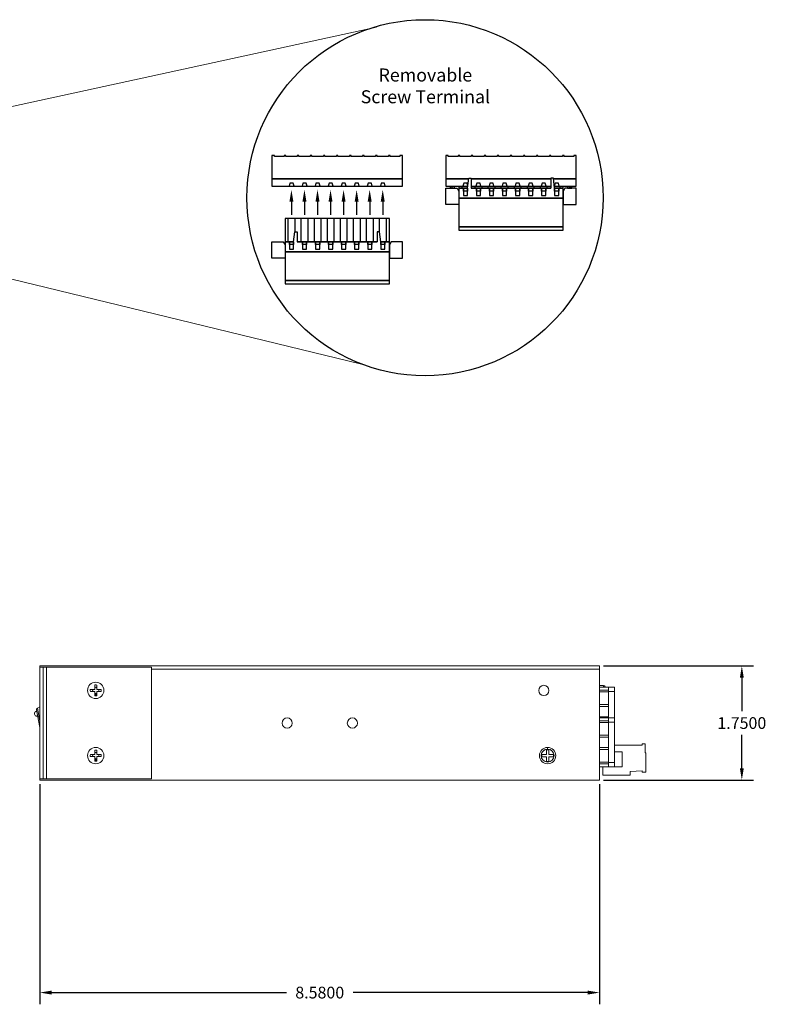
# Model space of a CAD drawing. Units: inches. Extents: x -12.6 to 57.2, y 0 to 23.8.
# Drawn here: x 20.5 to 31.9, y 7 to 22.1 of the extents above; entities that cross this region are included whole.
import ezdxf

# ---------------------------------------------------------------- set-up
doc = ezdxf.new("R2010")
doc.units = ezdxf.units.IN
doc.header["$MEASUREMENT"] = 0
for name, color, linetype in [('diagrams', 211, 'Continuous'), ('dims', 2, 'Continuous'), ('left', 7, 'Continuous')]:
    doc.layers.add(name, color=color, linetype=linetype)
doc.dimstyles.get("Standard").update_dxf_attribs({"dimtxt": 0.18, "dimasz": 0.18, "dimexe": 0.18, "dimexo": 0.0625, "dimgap": 0.09, "dimtad": 0, "dimtih": 1, "dimtoh": 1, "dimdec": 4, "dimzin": 0, "dimdsep": 46, "dimtxsty": 'Standard', "dimcen": 0.09, "dimadec": 0, "dimazin": 0, "dimtfac": 1, "dimtdec": 4, "dimtofl": 0, "dimtmove": 0, "dimatfit": 3, "dimfxl": 0, "dimtolj": 1, "dimtzin": 0, "dimarcsym": 0})
pattern_1 = [(45, (12.033388, 14.902666), (-0.01767767, 0.01767767), [])]

# ---------------------------------------------------------------- blocks, each defined once
blk = doc.blocks.new('*D5')
at = {"layer": 'dims', "color": 0, "lineweight": -2}
for p, q in [((20.807, 10.342), (20.807, 6.966)), ((29.387, 10.342), (29.387, 6.966)), ((20.987, 7.146), (24.587, 7.146)), ((29.207, 7.146), (25.607, 7.146))]:
    blk.add_line(p, q, dxfattribs=at)
at = {"layer": 'dims', "color": 0}
for points in [[(20.987, 7.176), (20.987, 7.116), (20.807, 7.146)], [(29.207, 7.176), (29.207, 7.116), (29.387, 7.146)]]:
    blk.add_solid(points, dxfattribs=at)
at = {"layer": 'dims', "color": 0, "insert": (25.097, 7.146), "char_height": 0.18, "attachment_point": 5}
blk.add_mtext('\\A1;8.5800', dxfattribs=at)
blk = doc.blocks.new('*D6')
at = {"layer": 'dims', "color": 0, "lineweight": -2}
for p, q in [((29.45, 12.154), (31.749, 12.154)), ((31.569, 11.974), (31.569, 11.459)), ((31.569, 10.584), (31.569, 11.099)), ((29.45, 10.404), (31.749, 10.404))]:
    blk.add_line(p, q, dxfattribs=at)
at = {"layer": 'dims', "color": 0}
for points in [[(31.539, 11.974), (31.599, 11.974), (31.569, 12.154)], [(31.539, 10.584), (31.599, 10.584), (31.569, 10.404)]]:
    blk.add_solid(points, dxfattribs=at)
at = {"layer": 'dims', "color": 0, "insert": (31.569, 11.279), "char_height": 0.18, "attachment_point": 5}
blk.add_mtext('\\A1;1.7500', dxfattribs=at)

msp = doc.modelspace()

# ---------------------------------------------------------------- hatches: boundary and pattern name
at = {"layer": 'diagrams'}
h = msp.add_hatch(dxfattribs=at)
h.set_pattern_fill('ANSI31', color=256, scale=0.2, style=0)
h.set_pattern_definition(pattern_1)
h.paths.add_polyline_path([(27.1638, 19.48039), (27.1638, 19.51039), (27.0978, 19.51039), (27.0978, 19.48039)])
h = msp.add_hatch(dxfattribs=at)
h.set_pattern_fill('ANSI31', color=256, scale=0.2, style=0)
h.set_pattern_definition(pattern_1)
h.paths.add_polyline_path([(28.9638, 19.48039), (28.9638, 19.51039), (28.8978, 19.51039), (28.8978, 19.48039)])

# ---------------------------------------------------------------- linework, layer by layer
at = {"layer": 'diagrams', "lineweight": 5}
for p, q in [((15.66192, 19.7069, 1.75), (25.96651, 21.94807, 1.75)), ((15.66192, 19.2299, 1.75), (25.73876, 16.78369, 1.75))]:
    msp.add_line(p, q, dxfattribs=at)
at = {"layer": 'diagrams'}
for p, q in [((24.62638, 19.51039, 1.75), (26.10238, 19.51039, 1.75)), ((27.2928, 19.51039, 1.75), (27.36638, 19.51039, 1.75)), ((27.4188, 19.51039, 1.75), (28.6428, 19.51039, 1.75)), ((28.69523, 19.51039, 1.75), (28.7688, 19.51039, 1.75)), ((24.66258, 19.27575, 1.75), (24.66258, 19.07232, 1.75)), ((24.86258, 19.27575, 1.75), (24.86258, 19.07232, 1.75)), ((25.06258, 19.27575, 1.75), (25.06258, 19.07232, 1.75)), ((25.26258, 19.27575, 1.75), (25.26258, 19.07232, 1.75)), ((25.46258, 19.27575, 1.75), (25.46258, 19.07232, 1.75)), ((25.66258, 19.27575, 1.75), (25.66258, 19.07232, 1.75)), ((25.86258, 19.27575, 1.75), (25.86258, 19.07232, 1.75)), ((26.06258, 19.27575, 1.75), (26.06258, 19.07232, 1.75))]:
    msp.add_line(p, q, dxfattribs=at)
at = {"layer": 'diagrams', "elevation": 1.75}
for points in [[(26.36438, 19.98239), (26.32738, 19.98239), (26.32738, 19.96839), (26.17638, 19.96839), (26.17638, 19.98239), (26.15238, 19.98239), (26.15238, 19.96839), (25.97638, 19.96839), (25.97638, 19.98239), (25.95238, 19.98239), (25.95238, 19.96839), (25.77638, 19.96839), (25.77638, 19.98239), (25.75238, 19.98239), (25.75238, 19.96839), (25.57638, 19.96839), (25.57638, 19.98239), (25.55238, 19.98239), (25.55238, 19.96839), (25.37638, 19.96839), (25.37638, 19.98239), (25.35238, 19.98239), (25.35238, 19.96839), (25.17638, 19.96839), (25.17638, 19.98239), (25.15238, 19.98239), (25.15238, 19.96839), (24.97638, 19.96839), (24.97638, 19.98239), (24.95238, 19.98239), (24.95238, 19.96839), (24.77638, 19.96839), (24.77638, 19.98239), (24.75238, 19.98239), (24.75238, 19.96839), (24.57638, 19.96839), (24.57638, 19.98239), (24.55238, 19.98239), (24.55238, 19.96839), (24.40138, 19.96839), (24.40138, 19.98239), (24.36438, 19.98239), (24.36438, 19.62539), (26.36438, 19.62539), (26.36438, 19.98239)], [(24.36438, 19.62539), (24.36438, 19.51039), (26.36438, 19.51039), (26.36438, 19.62539)], [(24.62638, 19.51039), (24.70238, 19.51039), (24.68938, 19.55839), (24.63938, 19.55839)], [(24.82638, 19.51039), (24.90238, 19.51039), (24.88938, 19.55839), (24.83938, 19.55839)], [(25.02638, 19.51039), (25.10238, 19.51039), (25.08938, 19.55839), (25.03938, 19.55839)], [(25.22638, 19.51039), (25.30238, 19.51039), (25.28938, 19.55839), (25.23938, 19.55839)], [(25.42638, 19.51039), (25.50238, 19.51039), (25.48938, 19.55839), (25.43938, 19.55839)], [(25.62638, 19.51039), (25.70238, 19.51039), (25.68938, 19.55839), (25.63938, 19.55839)], [(25.82638, 19.51039), (25.90238, 19.51039), (25.88938, 19.55839), (25.83938, 19.55839)], [(26.02638, 19.51039), (26.10238, 19.51039), (26.08938, 19.55839), (26.03938, 19.55839)], [(27.2048, 19.48039), (27.2308, 19.43039), (27.2308, 19.23039), (27.0308, 19.23039), (27.0308, 19.48039), (27.2048, 19.48039)], [(27.2928, 19.51039), (27.3688, 19.51039), (27.3558, 19.55839), (27.3058, 19.55839)], [(27.2988, 19.48039), (27.3628, 19.48039), (27.3628, 19.43639), (27.2988, 19.43639)], [(27.2988, 19.36739), (27.3628, 19.36739), (27.3628, 19.48039), (27.2988, 19.48039)], [(27.4928, 19.51039), (27.5688, 19.51039), (27.5558, 19.55839), (27.5058, 19.55839)], [(27.4988, 19.48039), (27.5628, 19.48039), (27.5628, 19.43639), (27.4988, 19.43639)], [(27.4988, 19.36739), (27.5628, 19.36739), (27.5628, 19.48039), (27.4988, 19.48039)], [(27.6928, 19.51039), (27.7688, 19.51039), (27.7558, 19.55839), (27.7058, 19.55839)], [(27.6988, 19.48039), (27.7628, 19.48039), (27.7628, 19.43639), (27.6988, 19.43639)], [(27.6988, 19.36739), (27.7628, 19.36739), (27.7628, 19.48039), (27.6988, 19.48039)], [(27.8928, 19.51039), (27.9688, 19.51039), (27.9558, 19.55839), (27.9058, 19.55839)], [(27.8988, 19.48039), (27.9628, 19.48039), (27.9628, 19.43639), (27.8988, 19.43639)], [(27.8988, 19.36739), (27.9628, 19.36739), (27.9628, 19.48039), (27.8988, 19.48039)], [(28.0928, 19.51039), (28.1688, 19.51039), (28.1558, 19.55839), (28.1058, 19.55839)], [(28.0988, 19.48039), (28.1628, 19.48039), (28.1628, 19.43639), (28.0988, 19.43639)], [(28.0988, 19.36739), (28.1628, 19.36739), (28.1628, 19.48039), (28.0988, 19.48039)], [(28.2928, 19.51039), (28.3688, 19.51039), (28.3558, 19.55839), (28.3058, 19.55839)], [(28.2988, 19.48039), (28.3628, 19.48039), (28.3628, 19.43639), (28.2988, 19.43639)], [(28.2988, 19.36739), (28.3628, 19.36739), (28.3628, 19.48039), (28.2988, 19.48039)], [(28.4928, 19.51039), (28.5688, 19.51039), (28.5558, 19.55839), (28.5058, 19.55839)], [(28.4988, 19.48039), (28.5628, 19.48039), (28.5628, 19.43639), (28.4988, 19.43639)], [(28.4988, 19.36739), (28.5628, 19.36739), (28.5628, 19.48039), (28.4988, 19.48039)], [(28.6928, 19.51039), (28.7688, 19.51039), (28.7558, 19.55839), (28.7058, 19.55839)], [(28.6988, 19.48039), (28.7628, 19.48039), (28.7628, 19.43639), (28.6988, 19.43639)], [(28.6988, 19.36739), (28.7628, 19.36739), (28.7628, 19.48039), (28.6988, 19.48039)], [(28.8568, 19.48039), (28.8308, 19.43039), (28.8308, 19.23039), (29.0308, 19.23039), (29.0308, 19.48039), (28.8568, 19.48039)], [(27.2308, 18.88639), (28.8308, 18.88639), (28.8308, 19.32639), (27.2308, 19.32639)], [(24.56438, 18.65961), (24.61438, 18.65961), (24.61438, 19.01561), (24.56438, 19.01561)], [(24.91438, 18.65961), (25.01438, 18.65961), (25.01438, 19.01561), (24.91438, 19.01561)], [(25.11438, 18.65961), (25.21438, 18.65961), (25.21438, 19.01561), (25.11438, 19.01561)], [(25.31438, 18.65961), (25.41438, 18.65961), (25.41438, 19.01561), (25.31438, 19.01561)], [(25.51438, 18.65961), (25.61438, 18.65961), (25.61438, 19.01561), (25.51438, 19.01561)], [(25.71438, 18.65961), (25.81438, 18.65961), (25.81438, 19.01561), (25.71438, 19.01561)], [(26.11438, 18.65961), (26.16438, 18.65961), (26.16438, 19.01561), (26.11438, 19.01561)], [(27.2308, 18.83639), (28.8308, 18.83639), (28.8308, 18.88639), (27.2308, 18.88639)], [(24.53838, 18.65961), (24.56438, 18.60961), (24.56438, 18.40961), (24.36438, 18.40961), (24.36438, 18.65961), (24.53838, 18.65961)], [(24.63238, 18.54661), (24.69638, 18.54661), (24.69638, 18.65961), (24.63238, 18.65961)], [(24.63238, 18.65961), (24.69638, 18.65961), (24.69638, 18.61561), (24.63238, 18.61561)], [(24.83238, 18.65961), (24.89638, 18.65961), (24.89638, 18.61561), (24.83238, 18.61561)], [(24.83238, 18.54661), (24.89638, 18.54661), (24.89638, 18.65961), (24.83238, 18.65961)], [(25.03238, 18.54661), (25.09638, 18.54661), (25.09638, 18.65961), (25.03238, 18.65961)], [(25.03238, 18.65961), (25.09638, 18.65961), (25.09638, 18.61561), (25.03238, 18.61561)], [(25.23238, 18.54661), (25.29638, 18.54661), (25.29638, 18.65961), (25.23238, 18.65961)], [(25.23238, 18.65961), (25.29638, 18.65961), (25.29638, 18.61561), (25.23238, 18.61561)], [(25.43238, 18.54661), (25.49638, 18.54661), (25.49638, 18.65961), (25.43238, 18.65961)], [(25.43238, 18.65961), (25.49638, 18.65961), (25.49638, 18.61561), (25.43238, 18.61561)], [(25.63238, 18.54661), (25.69638, 18.54661), (25.69638, 18.65961), (25.63238, 18.65961)], [(25.63238, 18.65961), (25.69638, 18.65961), (25.69638, 18.61561), (25.63238, 18.61561)], [(25.83238, 18.54661), (25.89638, 18.54661), (25.89638, 18.65961), (25.83238, 18.65961)], [(25.83238, 18.65961), (25.89638, 18.65961), (25.89638, 18.61561), (25.83238, 18.61561)], [(26.03238, 18.54661), (26.09638, 18.54661), (26.09638, 18.65961), (26.03238, 18.65961)], [(26.03238, 18.65961), (26.09638, 18.65961), (26.09638, 18.61561), (26.03238, 18.61561)], [(26.19038, 18.65961), (26.16438, 18.60961), (26.16438, 18.40961), (26.36438, 18.40961), (26.36438, 18.65961), (26.19038, 18.65961)], [(24.56438, 18.06561), (26.16438, 18.06561), (26.16438, 18.50561), (24.56438, 18.50561)], [(24.56438, 18.01561), (26.16438, 18.01561), (26.16438, 18.06561), (24.56438, 18.06561)]]:
    msp.add_lwpolyline(points, close=True, dxfattribs=at)
for points in [[(28.68152, 19.62539), (29.0308, 19.62539), (29.0308, 19.98239), (28.9938, 19.98239), (28.9938, 19.96839), (28.8428, 19.96839), (28.8428, 19.98239), (28.8188, 19.98239), (28.8188, 19.96839), (28.6428, 19.96839), (28.6428, 19.98239), (28.6188, 19.98239), (28.6188, 19.96839), (28.4428, 19.96839), (28.4428, 19.98239), (28.4188, 19.98239), (28.4188, 19.96839), (28.2428, 19.96839), (28.2428, 19.98239), (28.2188, 19.98239), (28.2188, 19.96839), (28.0428, 19.96839), (28.0428, 19.98239), (28.0188, 19.98239), (28.0188, 19.96839), (27.8428, 19.96839), (27.8428, 19.98239), (27.8188, 19.98239), (27.8188, 19.96839), (27.6428, 19.96839), (27.6428, 19.98239), (27.6188, 19.98239), (27.6188, 19.96839), (27.4428, 19.96839), (27.4428, 19.98239), (27.4188, 19.98239), (27.4188, 19.96839), (27.2428, 19.96839), (27.2428, 19.98239), (27.2188, 19.98239), (27.2188, 19.96839), (27.0678, 19.96839), (27.0678, 19.98239), (27.0308, 19.98239), (27.0308, 19.62539), (27.38009, 19.62539)], [(27.3628, 19.48039), (27.3808, 19.63139), (27.4188, 19.63139), (27.4188, 19.48039)], [(28.6988, 19.48039), (28.6808, 19.63139), (28.6428, 19.63139), (28.6428, 19.48039)], [(27.38009, 19.62539), (27.0308, 19.62539), (27.0308, 19.51039), (27.36638, 19.51039)], [(27.0978, 19.51039), (27.0978, 19.48039), (27.1638, 19.48039), (27.1638, 19.51039)], [(27.2308, 19.51039), (27.2308, 19.48039), (27.3628, 19.48039)], [(27.2308, 19.51039), (27.2308, 19.48039), (27.2808, 19.48039), (27.2808, 19.51039)], [(27.3628, 19.48039), (27.2308, 19.48039), (27.2308, 19.32639), (28.8308, 19.32639), (28.8308, 19.48039), (28.6988, 19.48039)], [(28.6428, 19.62539), (27.4188, 19.62539)], [(27.4188, 19.62539), (28.6428, 19.62539)], [(27.4188, 19.51039), (28.6428, 19.51039)], [(27.4188, 19.48039), (27.4808, 19.48039), (27.4808, 19.51039)], [(28.6428, 19.48039), (27.4188, 19.48039)], [(27.4188, 19.48039), (28.6428, 19.48039)], [(27.5808, 19.51039), (27.5808, 19.48039), (27.6808, 19.48039), (27.6808, 19.51039)], [(27.7808, 19.51039), (27.7808, 19.48039), (27.8808, 19.48039), (27.8808, 19.51039)], [(27.9808, 19.51039), (27.9808, 19.48039), (28.0808, 19.48039), (28.0808, 19.51039)], [(28.1808, 19.51039), (28.1808, 19.48039), (28.2808, 19.48039), (28.2808, 19.51039)], [(28.3808, 19.51039), (28.3808, 19.48039), (28.4808, 19.48039), (28.4808, 19.51039)], [(28.5808, 19.51039), (28.5808, 19.48039), (28.6428, 19.48039)], [(28.69523, 19.51039), (29.0308, 19.51039), (29.0308, 19.62539), (28.68152, 19.62539)], [(28.6988, 19.48039), (28.8308, 19.48039), (28.8308, 19.51039)], [(28.7808, 19.51039), (28.7808, 19.48039), (28.8308, 19.48039), (28.8308, 19.51039)], [(28.8978, 19.51039), (28.8978, 19.48039), (28.9638, 19.48039), (28.9638, 19.51039)], [(26.03238, 18.65961), (26.16438, 18.65961), (26.16438, 19.01561), (24.56438, 19.01561), (24.56438, 18.65961), (24.69638, 18.65961)], [(24.75238, 18.65961), (24.81438, 18.65961), (24.81438, 19.01561), (24.71438, 19.01561), (24.71438, 18.81061)], [(26.01438, 18.81061), (26.01438, 19.01561), (25.91438, 19.01561), (25.91438, 18.65961), (25.97638, 18.65961)], [(24.69638, 18.65961), (24.71438, 18.81061), (24.75238, 18.81061), (24.75238, 18.65961)], [(26.03238, 18.65961), (26.01438, 18.81061), (25.97638, 18.81061), (25.97638, 18.65961)], [(24.69638, 18.65961), (24.56438, 18.65961), (24.56438, 18.50561), (26.16438, 18.50561), (26.16438, 18.65961), (26.03238, 18.65961)], [(24.75238, 18.65961), (25.97638, 18.65961)], [(25.97638, 18.65961), (24.75238, 18.65961)]]:
    msp.add_lwpolyline(points, dxfattribs=at)
at = {"layer": 'diagrams'}
msp.add_circle((26.71164, 19.33354, 1.75), 2.73014, dxfattribs=at)
for points in [[(24.63258, 19.27575, 1.75), (24.69258, 19.27575, 1.75), (24.66258, 19.45575, 1.75)], [(24.83258, 19.27575, 1.75), (24.89258, 19.27575, 1.75), (24.86258, 19.45575, 1.75)], [(25.03258, 19.27575, 1.75), (25.09258, 19.27575, 1.75), (25.06258, 19.45575, 1.75)], [(25.23258, 19.27575, 1.75), (25.29258, 19.27575, 1.75), (25.26258, 19.45575, 1.75)], [(25.43258, 19.27575, 1.75), (25.49258, 19.27575, 1.75), (25.46258, 19.45575, 1.75)], [(25.63258, 19.27575, 1.75), (25.69258, 19.27575, 1.75), (25.66258, 19.45575, 1.75)], [(25.83258, 19.27575, 1.75), (25.89258, 19.27575, 1.75), (25.86258, 19.45575, 1.75)], [(26.03258, 19.27575, 1.75), (26.09258, 19.27575, 1.75), (26.06258, 19.45575, 1.75)]]:
    msp.add_solid(points, dxfattribs=at)
at = {"layer": 'left', "color": 0, "linetype": 'Continuous', "lineweight": 0, "extrusion": (0, 1, 0)}
for p, q in [((29.38746, 12.15429), (20.80746, 12.15429)), ((20.80746, 12.15429), (20.80746, 12.13429)), ((20.80746, 10.42429), (20.80746, 12.13429)), ((20.85746, 12.13429), (20.80746, 12.13429)), ((20.85746, 12.13429), (20.85746, 10.42429)), ((20.90746, 12.13429), (20.85746, 12.13429)), ((22.51746, 12.13429), (20.90746, 12.13429)), ((20.90746, 10.42429), (20.90746, 12.13429)), ((22.51746, 10.42429), (22.51746, 12.13429)), ((22.51746, 12.10429), (29.38746, 12.10429)), ((29.38746, 12.10429), (29.38746, 12.15429)), ((29.38746, 12.10429), (29.38746, 10.40429)), ((21.64746, 11.79429), (21.57981, 11.79429)), ((21.64746, 11.86194), (21.64746, 11.79429)), ((21.67746, 11.79429), (21.67746, 11.86194)), ((21.74511, 11.79429), (21.67746, 11.79429)), ((29.44746, 11.85679), (29.38746, 11.85679)), ((29.38746, 11.82929), (29.52626, 11.82929)), ((29.38746, 11.78379), (29.52626, 11.78379)), ((29.44746, 11.85679), (29.44746, 11.82929)), ((29.47246, 11.82929), (29.47246, 11.83179)), ((29.52626, 11.82929), (29.61626, 11.82929)), ((29.52626, 11.82929), (29.52626, 11.76229)), ((29.61626, 11.76229), (29.61626, 11.82929)), ((21.57981, 11.76429), (21.64746, 11.76429)), ((21.64746, 11.76429), (21.64746, 11.69664)), ((21.67746, 11.76429), (21.74511, 11.76429)), ((21.67746, 11.69664), (21.67746, 11.76429)), ((29.38746, 11.75879), (29.52626, 11.75879)), ((29.52626, 11.76229), (29.61626, 11.76229)), ((29.52626, 11.76229), (29.52626, 11.35929)), ((29.61626, 11.35929), (29.61626, 11.76229)), ((20.75197, 11.48161), (20.80746, 11.20959)), ((20.76738, 11.50614), (20.76191, 11.50312)), ((20.80746, 11.52825), (20.76738, 11.50614)), ((20.80746, 11.30966), (20.76738, 11.50614)), ((29.52626, 11.56431), (29.38746, 11.56431)), ((29.38746, 11.53429), (29.52626, 11.53429)), ((29.38746, 11.37429), (29.52626, 11.37429)), ((29.38746, 11.35929), (29.52626, 11.35929)), ((29.52626, 11.35929), (29.61626, 11.35929)), ((29.52626, 11.35929), (29.52626, 11.29229)), ((29.61626, 11.29229), (29.61626, 11.35929)), ((29.38746, 11.31379), (29.52626, 11.31379)), ((29.38746, 11.28879), (29.52626, 11.28879)), ((29.52626, 11.29229), (29.61626, 11.29229)), ((29.52626, 11.29229), (29.52626, 10.67629)), ((29.61626, 10.67629), (29.61626, 11.29229)), ((29.52626, 11.09431), (29.38746, 11.09431)), ((29.38746, 11.06429), (29.52626, 11.06429)), ((29.38746, 10.90429), (29.52626, 10.90429)), ((29.38746, 10.87427), (29.52626, 10.87427)), ((29.61626, 10.93729), (30.04026, 10.93729)), ((30.04026, 10.93729), (30.04026, 10.96029)), ((30.04026, 10.96029), (30.08526, 10.96029)), ((30.08526, 10.82429), (30.08526, 10.96029)), ((21.64746, 10.79429), (21.57981, 10.79429)), ((21.57981, 10.76429), (21.64746, 10.76429)), ((21.64746, 10.86194), (21.64746, 10.79429)), ((21.64746, 10.76429), (21.64746, 10.69664)), ((21.67746, 10.79429), (21.67746, 10.86194)), ((21.74511, 10.79429), (21.67746, 10.79429)), ((21.67746, 10.76429), (21.74511, 10.76429)), ((21.67746, 10.69664), (21.67746, 10.76429)), ((28.50376, 10.79529), (28.57526, 10.79529)), ((28.50376, 10.76329), (28.50376, 10.79529)), ((28.57526, 10.76329), (28.50376, 10.76329)), ((28.57526, 10.86679), (28.60726, 10.86679)), ((28.57526, 10.79529), (28.57526, 10.86679)), ((28.57526, 10.69179), (28.57526, 10.76329)), ((28.60726, 10.86679), (28.60726, 10.79529)), ((28.60726, 10.79529), (28.67876, 10.79529)), ((28.67876, 10.76329), (28.60726, 10.76329)), ((28.60726, 10.76329), (28.60726, 10.69179)), ((28.67876, 10.79529), (28.67876, 10.76329)), ((29.61626, 10.83729), (29.73526, 10.83729)), ((29.73526, 10.83729), (29.73526, 10.60929)), ((30.08526, 10.82429), (30.09826, 10.82429)), ((30.09826, 10.52429), (30.09826, 10.82429)), ((28.60726, 10.69179), (28.57526, 10.69179)), ((29.38746, 10.67979), (29.52626, 10.67979)), ((29.38746, 10.65479), (29.52626, 10.65479)), ((29.52626, 10.60929), (29.38746, 10.60929)), ((29.43526, 10.47729), (29.43526, 10.60929)), ((29.52626, 10.67629), (29.61626, 10.67629)), ((29.52626, 10.67629), (29.52626, 10.60929)), ((29.52626, 10.60929), (29.61626, 10.60929)), ((29.61626, 10.60929), (29.61626, 10.67629)), ((29.61626, 10.60929), (29.73526, 10.60929)), ((20.80746, 10.42429), (20.80746, 10.40429)), ((20.85746, 10.42429), (20.80746, 10.42429)), ((20.85746, 10.42429), (20.90746, 10.42429)), ((20.90746, 10.42429), (22.51746, 10.42429)), ((29.85526, 10.47729), (29.43526, 10.47729)), ((30.04026, 10.54729), (29.85526, 10.53729)), ((29.85526, 10.47729), (29.85526, 10.53729)), ((30.04026, 10.52429), (30.04026, 10.54729)), ((30.09826, 10.52429), (30.04026, 10.52429)), ((29.38746, 10.40429), (20.80746, 10.40429))]:
    msp.add_line(p, q, dxfattribs=at)
at = {"layer": 'left', "color": 0, "linetype": 'Continuous', "lineweight": 0}
for centre, radius in [((21.66246, 11.77929), 0.125), ((28.53246, 11.77929), 0.078), ((24.59746, 11.27929), 0.078), ((25.59746, 11.27929), 0.078), ((21.66246, 10.77929), 0.125), ((28.59126, 10.77929), 0.12551), ((28.59126, 10.77929), 0.1)]:
    msp.add_circle(centre, radius, dxfattribs=at)
for centre, radius, start, end in [((29.44746, 11.83179), 0.025, 0, 90), ((20.77157, 11.48561), 0.02, 118.88306, 191.529036), ((20.76354, 11.42243), 0.04, 100.828502, 282.229569)]:
    msp.add_arc(centre, radius, start, end, dxfattribs=at)
for points in [[(21.57981, 11.79429), (21.57891, 11.78936), (21.57846, 11.78432), (21.57846, 11.77929)], [(21.57846, 11.77929), (21.57846, 11.77429), (21.57891, 11.76924), (21.57981, 11.76429)], [(21.66246, 11.86329), (21.65743, 11.86329), (21.6524, 11.86284), (21.64746, 11.86194)], [(21.67746, 11.86194), (21.67252, 11.86284), (21.66748, 11.86329), (21.66246, 11.86329)], [(21.74646, 11.77929), (21.74646, 11.78431), (21.746, 11.78937), (21.74511, 11.79429)], [(21.64746, 11.69664), (21.65238, 11.69575), (21.65743, 11.69529), (21.66246, 11.69529)], [(21.66246, 11.69529), (21.66246, 11.70509), (21.66246, 11.71903), (21.66246, 11.73184)], [(21.66246, 11.69529), (21.66749, 11.69529), (21.67252, 11.69574), (21.67746, 11.69664)], [(21.66246, 11.65429), (21.66246, 11.65429), (21.66246, 11.65416), (21.66246, 11.65396)], [(21.57981, 10.79429), (21.57891, 10.78936), (21.57846, 10.78432), (21.57846, 10.77929)], [(21.57846, 10.77929), (21.57846, 10.77429), (21.57891, 10.76924), (21.57981, 10.76429)], [(21.66246, 10.86329), (21.65743, 10.86329), (21.6524, 10.86284), (21.64746, 10.86194)], [(21.67746, 10.86194), (21.67252, 10.86284), (21.66748, 10.86329), (21.66246, 10.86329)], [(21.66246, 10.69529), (21.66246, 10.70509), (21.66246, 10.71903), (21.66246, 10.73184)], [(21.74646, 10.77929), (21.74646, 10.78431), (21.746, 10.78937), (21.74511, 10.79429)], [(21.64746, 10.69664), (21.65238, 10.69575), (21.65743, 10.69529), (21.66246, 10.69529)], [(21.66246, 10.69529), (21.66749, 10.69529), (21.67252, 10.69574), (21.67746, 10.69664)], [(21.66246, 10.65429), (21.66246, 10.65429), (21.66246, 10.65416), (21.66246, 10.65396)]]:
    msp.add_open_spline(points, degree=3, dxfattribs=at)
for points, knots in [([(21.61744, 11.76429), (21.61572, 11.76947), (21.6149, 11.77491), (21.61513, 11.78512), (21.61595, 11.78981), (21.61744, 11.79429)], [0.0392096031, 0.0392096031, 0.0392096031, 0.0392096031, 0.0556093853, 0.0556093853, 0.0698393437, 0.0698393437, 0.0698393437, 0.0698393437]), ([(21.64746, 11.82431), (21.65244, 11.82597), (21.65766, 11.82679), (21.66787, 11.82669), (21.67278, 11.82587), (21.67746, 11.82431)], [0.1139795024, 0.1139795024, 0.1139795024, 0.1139795024, 0.1297552323, 0.1297552323, 0.1446098802, 0.1446098802, 0.1446098802, 0.1446098802]), ([(21.70748, 11.79429), (21.70907, 11.78951), (21.70989, 11.7845), (21.70993, 11.77429), (21.7091, 11.76917), (21.70748, 11.76429)], [0.1887496791, 0.1887496791, 0.1887496791, 0.1887496791, 0.2039010793, 0.2039010793, 0.2193801793, 0.2193801793, 0.2193801793, 0.2193801793]), ([(21.74511, 11.76429), (21.74573, 11.7677), (21.74613, 11.77114), (21.74633, 11.7746), (21.74642, 11.77616), (21.74646, 11.77773), (21.74646, 11.77929)], [0.2214262205, 0.2214262205, 0.2214262205, 0.2214262205, 0.2411059678, 0.2411059678, 0.2411059678, 0.25, 0.25, 0.25, 0.25]), ([(21.66246, 11.73184), (21.65922, 11.73184), (21.656, 11.73217), (21.65101, 11.7332), (21.64922, 11.73369), (21.64746, 11.73427)], [0.2788331995, 0.2788331995, 0.2788331995, 0.2788331995, 0.2885421133, 0.2885421133, 0.2941112698, 0.2941112698, 0.2941112698, 0.2941112698]), ([(21.67746, 11.73427), (21.67288, 11.73275), (21.66809, 11.73193), (21.66298, 11.73184), (21.66272, 11.73184), (21.66246, 11.73184)], [0.2635201062, 0.2635201062, 0.2635201062, 0.2635201062, 0.2780469263, 0.2780469263, 0.2788331995, 0.2788331995, 0.2788331995, 0.2788331995]), ([(28.59126, 10.90448), (28.59126, 10.90461), (28.59126, 10.90457), (28.59126, 10.90429), (28.59126, 10.9001), (28.59126, 10.88762), (28.59126, 10.87929)], [0.234497655, 0.234497655, 0.234497655, 0.234497655, 0.282051282, 0.282051282, 0.282051282, 1, 1, 1, 1]), ([(21.61744, 10.76429), (21.61572, 10.76947), (21.6149, 10.77491), (21.61513, 10.78512), (21.61595, 10.78981), (21.61744, 10.79429)], [0.0392096031, 0.0392096031, 0.0392096031, 0.0392096031, 0.0556093853, 0.0556093853, 0.0698393437, 0.0698393437, 0.0698393437, 0.0698393437]), ([(21.64746, 10.82431), (21.65244, 10.82597), (21.65766, 10.82679), (21.66787, 10.82669), (21.67278, 10.82587), (21.67746, 10.82431)], [0.1139795024, 0.1139795024, 0.1139795024, 0.1139795024, 0.1297552323, 0.1297552323, 0.1446098802, 0.1446098802, 0.1446098802, 0.1446098802]), ([(21.66246, 10.73184), (21.65922, 10.73184), (21.656, 10.73217), (21.65101, 10.7332), (21.64922, 10.73369), (21.64746, 10.73427)], [0.2788331995, 0.2788331995, 0.2788331995, 0.2788331995, 0.2885421133, 0.2885421133, 0.2941112698, 0.2941112698, 0.2941112698, 0.2941112698]), ([(21.67746, 10.73427), (21.67288, 10.73275), (21.66809, 10.73193), (21.66298, 10.73184), (21.66272, 10.73184), (21.66246, 10.73184)], [0.2635201062, 0.2635201062, 0.2635201062, 0.2635201062, 0.2780469263, 0.2780469263, 0.2788331995, 0.2788331995, 0.2788331995, 0.2788331995]), ([(21.70748, 10.79429), (21.70907, 10.78951), (21.70989, 10.7845), (21.70993, 10.77429), (21.7091, 10.76917), (21.70748, 10.76429)], [0.1887496791, 0.1887496791, 0.1887496791, 0.1887496791, 0.2039010793, 0.2039010793, 0.2193801793, 0.2193801793, 0.2193801793, 0.2193801793]), ([(21.74511, 10.76429), (21.74573, 10.7677), (21.74613, 10.77114), (21.74633, 10.7746), (21.74642, 10.77616), (21.74646, 10.77773), (21.74646, 10.77929)], [0.2214262205, 0.2214262205, 0.2214262205, 0.2214262205, 0.2411059678, 0.2411059678, 0.2411059678, 0.25, 0.25, 0.25, 0.25])]:
    msp.add_open_spline(points, degree=3, knots=knots, dxfattribs=at)

# ---------------------------------------------------------------- texts
at = {"layer": 'diagrams', "ltscale": 0.25, "insert": (26.71671, 21.31533, 1.75), "char_height": 0.2, "width": 2.2566, "attachment_point": 2}
msp.add_mtext('{\\fArial|b0|i0|c0|p34;Removable\\PScrew Terminal}', dxfattribs=at)

# ---------------------------------------------------------------- dimensions: what is measured, and where the dimension line sits
at = {"layer": 'dims'}
dim = msp.add_linear_dim(base=(31.56947, 10.40429), p1=(29.38746, 12.15429), p2=(29.38746, 10.40429), angle=90, dimstyle='Standard', dxfattribs=at)
dim.commit()
dim.dimension.update_dxf_attribs({"geometry": '*D6', "text_midpoint": (31.56947, 11.27929)})
dim = msp.add_linear_dim(base=(29.38746, 7.14621), p1=(20.80746, 10.40429), p2=(29.38746, 10.40429), dimstyle='Standard', dxfattribs=at)
dim.commit()
dim.dimension.update_dxf_attribs({"geometry": '*D5', "text_midpoint": (25.09746, 7.14621)})

doc.saveas('drawing.dxf')
